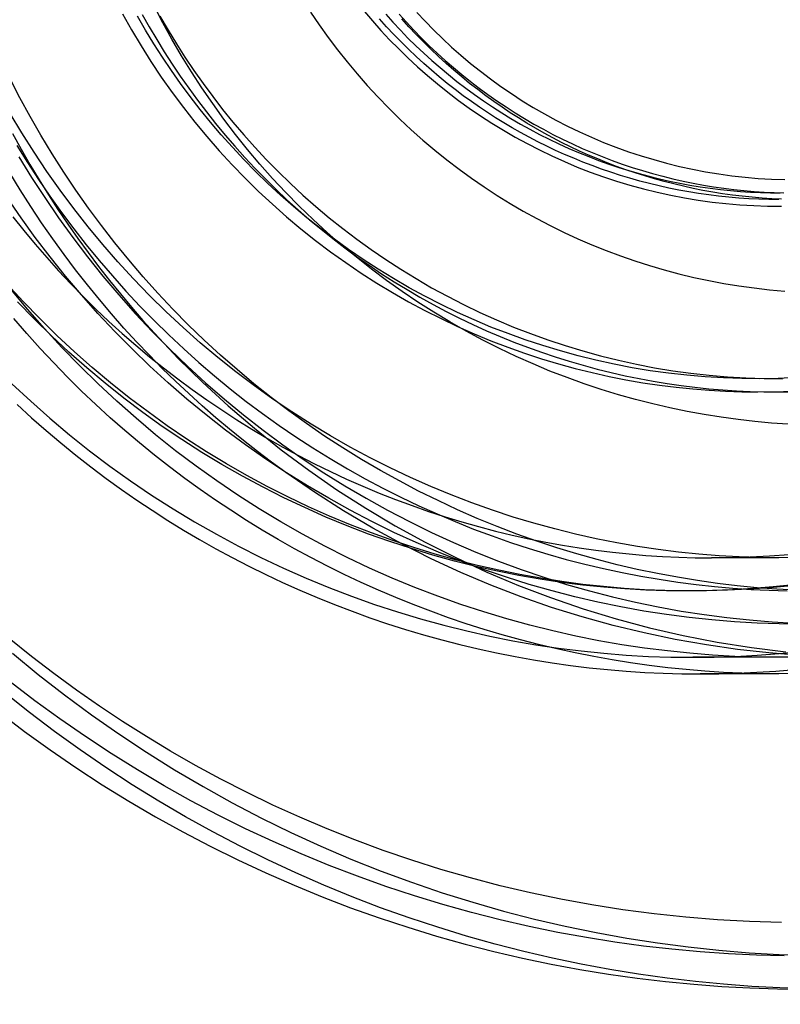
# Model space of a CAD drawing. Units: millimetres. Extents: x -1509 to 5032, y -3587 to 2664.
# Drawn here: x 2082 to 2093, y -1830 to -1815 of the extents above; entities that cross this region are included whole.
import ezdxf

# ---------------------------------------------------------------- set-up
doc = ezdxf.new("R2010")
doc.units = ezdxf.units.MM
doc.layers.add('размер', color=92, linetype='Continuous', lineweight=15)
doc.dimstyles.new('Размер М1.1', dxfattribs={"dimtxt": 300, "dimasz": 200, "dimexe": 1, "dimexo": 1, "dimgap": 50, "dimtad": 1, "dimdec": 0, "dimzin": 0, "dimtxsty": 'Standard', "dimcen": 2.5, "dimazin": 0, "dimtfac": 1, "dimtmove": 0, "dimatfit": 3, "dimfxl": 1, "dimtzin": 0, "dimarcsym": 0})

# ---------------------------------------------------------------- blocks, each defined once
blk = doc.blocks.new('*D10')
at = {"layer": 'Defpoints', "color": 0, "transparency": 16777216}
for p in [(3497.23, -1029.229), (1047.97, -1884.733), (3497.23, -1884.733)]:
    blk.add_point(p, dxfattribs=at)
at = {"layer": 'размер', "color": 0, "lineweight": -2, "transparency": 16777216}
for p, q in [((1047.97, -1883.733), (1047.97, -1028.229)), ((3497.23, -1883.733), (3497.23, -1028.229)), ((1247.97, -1029.229), (3297.23, -1029.229))]:
    blk.add_line(p, q, dxfattribs=at)
at = {"layer": 'размер', "color": 0, "transparency": 16777216}
for points in [[(1247.97, -995.896), (1247.97, -1062.562), (1047.97, -1029.229)], [(3297.23, -995.896), (3297.23, -1062.562), (3497.23, -1029.229)]]:
    blk.add_solid(points, dxfattribs=at)
at = {"layer": 'размер', "color": 0, "transparency": 16777216, "insert": (2272.6, -829.229), "char_height": 300, "attachment_point": 5}
blk.add_mtext('2400', dxfattribs=at)
blk = doc.blocks.new('*D13')
at = {"layer": 'Defpoints', "color": 0, "transparency": 16777216}
for p in [(5030.832, 273.199), (-452.047, -1911.183), (5030.832, -1938.053)]:
    blk.add_point(p, dxfattribs=at)
at = {"layer": 'размер', "color": 0, "lineweight": -2, "transparency": 16777216}
for p, q in [((-452.047, -1910.183), (-452.047, 274.199)), ((5030.832, -1937.053), (5030.832, 274.199)), ((-252.047, 273.199), (4830.832, 273.199))]:
    blk.add_line(p, q, dxfattribs=at)
at = {"layer": 'размер', "color": 0, "transparency": 16777216}
for points in [[(-252.047, 306.533), (-252.047, 239.866), (-452.047, 273.199)], [(4830.832, 306.533), (4830.832, 239.866), (5030.832, 273.199)]]:
    blk.add_solid(points, dxfattribs=at)
at = {"layer": 'размер', "color": 0, "transparency": 16777216, "insert": (2289.392, 473.199), "char_height": 300, "attachment_point": 5}
blk.add_mtext('5400', dxfattribs=at)

msp = doc.modelspace()

# ---------------------------------------------------------------- linework, layer by layer
at = {"lineweight": 30}
for points in [[(2093.409, -1820.829), (2093.158, -1820.812), (2092.906, -1820.789), (2092.652, -1820.761), (2092.397, -1820.726), (2092.14, -1820.685), (2091.883, -1820.638), (2091.625, -1820.585), (2091.366, -1820.525), (2091.107, -1820.459), (2090.849, -1820.386), (2090.59, -1820.306), (2090.332, -1820.22), (2090.074, -1820.127), (2089.817, -1820.028), (2089.561, -1819.921), (2089.307, -1819.808), (2089.055, -1819.688), (2088.804, -1819.561), (2088.555, -1819.428), (2088.309, -1819.288), (2088.066, -1819.142), (2087.825, -1818.988), (2087.588, -1818.829), (2087.354, -1818.663), (2087.124, -1818.491), (2086.898, -1818.313), (2086.676, -1818.129), (2086.458, -1817.939), (2086.245, -1817.743), (2086.037, -1817.542), (2085.834, -1817.336), (2085.636, -1817.124), (2085.444, -1816.908), (2085.257, -1816.687), (2085.076, -1816.461), (2084.901, -1816.231), (2084.732, -1815.998), (2084.569, -1815.76), (2084.412, -1815.519), (2084.262, -1815.275), (2084.118, -1815.028), (2083.981, -1814.778), (2083.851, -1814.525)], [(2083.372, -1814.642), (2083.509, -1814.885), (2083.652, -1815.126), (2083.802, -1815.363), (2083.958, -1815.597), (2084.121, -1815.828), (2084.29, -1816.055), (2084.465, -1816.277), (2084.646, -1816.495), (2084.832, -1816.709), (2085.024, -1816.918), (2085.222, -1817.122), (2085.424, -1817.321), (2085.632, -1817.514), (2085.844, -1817.702), (2086.061, -1817.884), (2086.282, -1818.06), (2086.508, -1818.23), (2086.737, -1818.393), (2086.969, -1818.551), (2087.205, -1818.702), (2087.444, -1818.846), (2087.686, -1818.984), (2087.93, -1819.115), (2088.177, -1819.239), (2088.425, -1819.357), (2088.675, -1819.468), (2088.927, -1819.572), (2089.18, -1819.669), (2089.434, -1819.759), (2089.688, -1819.843), (2089.943, -1819.919), (2090.198, -1819.989), (2090.453, -1820.053), (2090.707, -1820.11), (2090.961, -1820.16), (2091.215, -1820.204), (2091.467, -1820.242), (2091.718, -1820.274), (2091.968, -1820.299), (2092.216, -1820.319), (2092.463, -1820.333), (2092.708, -1820.341), (2092.95, -1820.344)], [(2093.53, -1820.127), (2093.256, -1820.139), (2092.982, -1820.144), (2092.707, -1820.142), (2092.431, -1820.132), (2092.155, -1820.116), (2091.879, -1820.092), (2091.604, -1820.061), (2091.329, -1820.023), (2091.055, -1819.978), (2090.782, -1819.926), (2090.51, -1819.866), (2090.241, -1819.8), (2089.973, -1819.726), (2089.707, -1819.646), (2089.444, -1819.559), (2089.184, -1819.465), (2088.927, -1819.365), (2088.673, -1819.259), (2088.422, -1819.146), (2088.175, -1819.027), (2087.932, -1818.902), (2087.693, -1818.772), (2087.459, -1818.636), (2087.229, -1818.495), (2087.003, -1818.349), (2086.782, -1818.198), (2086.566, -1818.042), (2086.355, -1817.881), (2086.15, -1817.717), (2085.949, -1817.548), (2085.754, -1817.376), (2085.565, -1817.2), (2085.38, -1817.021), (2085.202, -1816.839), (2085.029, -1816.654), (2084.861, -1816.467), (2084.7, -1816.277), (2084.543, -1816.085), (2084.393, -1815.891), (2084.248, -1815.695), (2084.109, -1815.498), (2083.976, -1815.299), (2083.846, -1815.098), (2083.721, -1814.892), (2083.599, -1814.681)], [(2083.671, -1814.652), (2083.777, -1814.842), (2083.888, -1815.03), (2084.002, -1815.217), (2084.121, -1815.402), (2084.244, -1815.585), (2084.371, -1815.767), (2084.502, -1815.946), (2084.637, -1816.123), (2084.775, -1816.298), (2084.918, -1816.471), (2085.065, -1816.64), (2085.215, -1816.808), (2085.369, -1816.972), (2085.526, -1817.133), (2085.687, -1817.292), (2085.852, -1817.447), (2086.02, -1817.599), (2086.191, -1817.747), (2086.365, -1817.892), (2086.542, -1818.033), (2086.722, -1818.171), (2086.905, -1818.305), (2087.09, -1818.435), (2087.278, -1818.561), (2087.469, -1818.683), (2087.662, -1818.801), (2087.857, -1818.915), (2088.054, -1819.025), (2088.253, -1819.13), (2088.453, -1819.231), (2088.656, -1819.328), (2088.859, -1819.42), (2089.065, -1819.508), (2089.271, -1819.592), (2089.478, -1819.671), (2089.687, -1819.745), (2089.896, -1819.815), (2090.106, -1819.881), (2090.316, -1819.942), (2090.527, -1819.999), (2090.738, -1820.051), (2090.949, -1820.099), (2091.16, -1820.142), (2091.371, -1820.181), (2091.582, -1820.216), (2091.792, -1820.246), (2092.002, -1820.273), (2092.211, -1820.295), (2092.42, -1820.313), (2092.627, -1820.326), (2092.834, -1820.336), (2093.039, -1820.342), (2093.244, -1820.344)], [(2083.937, -1814.681), (2084.059, -1814.892), (2084.185, -1815.098), (2084.314, -1815.299), (2084.448, -1815.498), (2084.587, -1815.695), (2084.732, -1815.891), (2084.882, -1816.085), (2085.038, -1816.277), (2085.2, -1816.467), (2085.367, -1816.654), (2085.54, -1816.839), (2085.719, -1817.021), (2085.903, -1817.2), (2086.093, -1817.376), (2086.288, -1817.548), (2086.488, -1817.717), (2086.694, -1817.881), (2086.905, -1818.042), (2087.121, -1818.198), (2087.342, -1818.349), (2087.567, -1818.495), (2087.798, -1818.636), (2088.032, -1818.772), (2088.271, -1818.902), (2088.514, -1819.027), (2088.761, -1819.146), (2089.011, -1819.259), (2089.266, -1819.365), (2089.523, -1819.465), (2089.783, -1819.559), (2090.046, -1819.646), (2090.312, -1819.726), (2090.579, -1819.8), (2090.849, -1819.866), (2091.12, -1819.926), (2091.393, -1819.978), (2091.667, -1820.023), (2091.942, -1820.061), (2092.218, -1820.092), (2092.494, -1820.116), (2092.77, -1820.132), (2093.045, -1820.142), (2093.32, -1820.144)], [(2086.206, -1814.617), (2086.336, -1814.81), (2086.472, -1814.999), (2086.613, -1815.185), (2086.758, -1815.368), (2086.908, -1815.548), (2087.063, -1815.724), (2087.222, -1815.897), (2087.386, -1816.066), (2087.554, -1816.231), (2087.726, -1816.392), (2087.901, -1816.547), (2088.079, -1816.698), (2088.261, -1816.844), (2088.446, -1816.986), (2088.634, -1817.122), (2088.825, -1817.254), (2089.019, -1817.38), (2089.216, -1817.502), (2089.415, -1817.619), (2089.617, -1817.731), (2089.822, -1817.837), (2090.029, -1817.939), (2090.238, -1818.035), (2090.45, -1818.126), (2090.663, -1818.212), (2090.879, -1818.293), (2091.097, -1818.368), (2091.316, -1818.438), (2091.537, -1818.503), (2091.76, -1818.562), (2091.984, -1818.616), (2092.21, -1818.664), (2092.437, -1818.707), (2092.666, -1818.744), (2092.895, -1818.776), (2093.126, -1818.802), (2093.357, -1818.822)], [(2087.019, -1814.608), (2087.142, -1814.752), (2087.269, -1814.894), (2087.4, -1815.035), (2087.536, -1815.173), (2087.676, -1815.309), (2087.82, -1815.443), (2087.968, -1815.573), (2088.12, -1815.701), (2088.276, -1815.826), (2088.436, -1815.948), (2088.6, -1816.066), (2088.768, -1816.181), (2088.939, -1816.292), (2089.114, -1816.399), (2089.292, -1816.502), (2089.474, -1816.601), (2089.658, -1816.696), (2089.846, -1816.786), (2090.036, -1816.872), (2090.229, -1816.953), (2090.424, -1817.029), (2090.622, -1817.1), (2090.821, -1817.166), (2091.023, -1817.227), (2091.226, -1817.283), (2091.431, -1817.333), (2091.637, -1817.378), (2091.844, -1817.418), (2092.052, -1817.452), (2092.261, -1817.481), (2092.47, -1817.505), (2092.68, -1817.523), (2092.889, -1817.535), (2093.098, -1817.542), (2093.307, -1817.544)], [(2088.756, -1816.052), (2088.632, -1815.966), (2088.51, -1815.878), (2088.388, -1815.786), (2088.268, -1815.692), (2088.148, -1815.595), (2088.03, -1815.495), (2087.913, -1815.393), (2087.798, -1815.287), (2087.684, -1815.179), (2087.572, -1815.068), (2087.461, -1814.954), (2087.353, -1814.838), (2087.246, -1814.719)], [(2087.34, -1814.65), (2087.45, -1814.772), (2087.562, -1814.892), (2087.676, -1815.009), (2087.793, -1815.124), (2087.913, -1815.237), (2088.035, -1815.347), (2088.159, -1815.455), (2088.286, -1815.561), (2088.415, -1815.664), (2088.546, -1815.764), (2088.679, -1815.861), (2088.814, -1815.956), (2088.95, -1816.047), (2089.089, -1816.136), (2089.229, -1816.222), (2089.371, -1816.305), (2089.514, -1816.384), (2089.659, -1816.461), (2089.805, -1816.535), (2089.952, -1816.605), (2090.1, -1816.672), (2090.249, -1816.736), (2090.4, -1816.797), (2090.55, -1816.854), (2090.702, -1816.908), (2090.854, -1816.959), (2091.007, -1817.007), (2091.16, -1817.052), (2091.313, -1817.093), (2091.466, -1817.131), (2091.62, -1817.166), (2091.773, -1817.197), (2091.927, -1817.226), (2092.08, -1817.251), (2092.233, -1817.273), (2092.386, -1817.292), (2092.538, -1817.308), (2092.689, -1817.321), (2092.84, -1817.331), (2092.991, -1817.338), (2093.14, -1817.343), (2093.289, -1817.344)], [(2087.544, -1814.65), (2087.653, -1814.772), (2087.765, -1814.892), (2087.879, -1815.009), (2087.997, -1815.124), (2088.116, -1815.237), (2088.238, -1815.347), (2088.363, -1815.455), (2088.489, -1815.561), (2088.618, -1815.664), (2088.749, -1815.764), (2088.882, -1815.861), (2089.017, -1815.956), (2089.154, -1816.047), (2089.292, -1816.136), (2089.432, -1816.222), (2089.574, -1816.305), (2089.718, -1816.384), (2089.862, -1816.461), (2090.008, -1816.535), (2090.155, -1816.605), (2090.303, -1816.672), (2090.453, -1816.736), (2090.603, -1816.797), (2090.754, -1816.854), (2090.905, -1816.908), (2091.057, -1816.959), (2091.21, -1817.007), (2091.363, -1817.052), (2091.516, -1817.093), (2091.67, -1817.131), (2091.823, -1817.166), (2091.977, -1817.197), (2092.13, -1817.226), (2092.283, -1817.251), (2092.436, -1817.273), (2092.589, -1817.292), (2092.741, -1817.308), (2092.893, -1817.321), (2093.044, -1817.331), (2093.194, -1817.338), (2093.343, -1817.343)], [(2089.094, -1816.052), (2088.971, -1815.966), (2088.848, -1815.878), (2088.727, -1815.786), (2088.606, -1815.692), (2088.487, -1815.595), (2088.369, -1815.495), (2088.252, -1815.393), (2088.137, -1815.287), (2088.023, -1815.179), (2087.911, -1815.068), (2087.8, -1814.954), (2087.691, -1814.838), (2087.584, -1814.719)], [(2087.81, -1814.624), (2087.935, -1814.757), (2088.064, -1814.889), (2088.197, -1815.018), (2088.334, -1815.145), (2088.475, -1815.269), (2088.62, -1815.391), (2088.768, -1815.51), (2088.92, -1815.626), (2089.076, -1815.738), (2089.236, -1815.847), (2089.399, -1815.953), (2089.565, -1816.055), (2089.734, -1816.153), (2089.907, -1816.247), (2090.082, -1816.337), (2090.261, -1816.423), (2090.442, -1816.505), (2090.625, -1816.582), (2090.811, -1816.654), (2090.999, -1816.722), (2091.189, -1816.784), (2091.381, -1816.842), (2091.574, -1816.895), (2091.769, -1816.943), (2091.965, -1816.986), (2092.162, -1817.024), (2092.36, -1817.057), (2092.558, -1817.084), (2092.757, -1817.107), (2092.957, -1817.124), (2093.156, -1817.136), (2093.355, -1817.142)], [(2093.53, -1823.332), (2093.235, -1823.316), (2092.938, -1823.294), (2092.64, -1823.265), (2092.341, -1823.23), (2092.04, -1823.188), (2091.739, -1823.138), (2091.436, -1823.082), (2091.133, -1823.019), (2090.83, -1822.948), (2090.527, -1822.871), (2090.224, -1822.786), (2089.921, -1822.693), (2089.619, -1822.593), (2089.318, -1822.486), (2089.019, -1822.371), (2088.72, -1822.249), (2088.424, -1822.119), (2088.129, -1821.982), (2087.837, -1821.838), (2087.547, -1821.686), (2087.261, -1821.527), (2086.977, -1821.361), (2086.696, -1821.188), (2086.42, -1821.008), (2086.147, -1820.821), (2085.878, -1820.627), (2085.614, -1820.427), (2085.354, -1820.22), (2085.099, -1820.007), (2084.849, -1819.787), (2084.604, -1819.562), (2084.365, -1819.331), (2084.131, -1819.095), (2083.903, -1818.853), (2083.682, -1818.606), (2083.466, -1818.354), (2083.257, -1818.098), (2083.054, -1817.837), (2082.858, -1817.572), (2082.669, -1817.303), (2082.487, -1817.03), (2082.311, -1816.754), (2082.143, -1816.475), (2081.981, -1816.194), (2081.827, -1815.909), (2081.68, -1815.622)], [(2093.267, -1817.444), (2093.116, -1817.443), (2092.965, -1817.438), (2092.813, -1817.431), (2092.662, -1817.421), (2092.511, -1817.408), (2092.359, -1817.392), (2092.209, -1817.374), (2092.058, -1817.352), (2091.908, -1817.328), (2091.759, -1817.301), (2091.61, -1817.271), (2091.462, -1817.238), (2091.315, -1817.202), (2091.169, -1817.164), (2091.023, -1817.123), (2090.879, -1817.079), (2090.735, -1817.033), (2090.593, -1816.984), (2090.452, -1816.932), (2090.312, -1816.878), (2090.174, -1816.822), (2090.037, -1816.763), (2089.901, -1816.702), (2089.767, -1816.638), (2089.634, -1816.572), (2089.504, -1816.504), (2089.374, -1816.434), (2089.247, -1816.362), (2089.121, -1816.287), (2088.998, -1816.211), (2088.876, -1816.132), (2088.756, -1816.052)], [(2093.309, -1817.438), (2093.161, -1817.432), (2093.013, -1817.422), (2092.864, -1817.41), (2092.716, -1817.394), (2092.567, -1817.376), (2092.419, -1817.355), (2092.271, -1817.332), (2092.123, -1817.305), (2091.975, -1817.276), (2091.828, -1817.244), (2091.682, -1817.209), (2091.536, -1817.172), (2091.391, -1817.131), (2091.246, -1817.088), (2091.102, -1817.042), (2090.96, -1816.994), (2090.818, -1816.943), (2090.677, -1816.889), (2090.537, -1816.832), (2090.399, -1816.773), (2090.262, -1816.712), (2090.126, -1816.648), (2089.991, -1816.582), (2089.858, -1816.513), (2089.727, -1816.442), (2089.597, -1816.368), (2089.469, -1816.292), (2089.342, -1816.214), (2089.217, -1816.134), (2089.094, -1816.052)], [(2093.266, -1822.844), (2092.969, -1822.841), (2092.668, -1822.83), (2092.366, -1822.813), (2092.061, -1822.789), (2091.754, -1822.758), (2091.446, -1822.719), (2091.136, -1822.673), (2090.826, -1822.619), (2090.514, -1822.557), (2090.201, -1822.487), (2089.888, -1822.409), (2089.575, -1822.323), (2089.263, -1822.229), (2088.95, -1822.126), (2088.639, -1822.015), (2088.329, -1821.896), (2088.02, -1821.769), (2087.713, -1821.633), (2087.408, -1821.488), (2087.105, -1821.336), (2086.806, -1821.175), (2086.509, -1821.006), (2086.216, -1820.829), (2085.926, -1820.643), (2085.641, -1820.45), (2085.36, -1820.249), (2085.083, -1820.041), (2084.812, -1819.825), (2084.545, -1819.601), (2084.285, -1819.371), (2084.03, -1819.134), (2083.781, -1818.89), (2083.539, -1818.64), (2083.303, -1818.383), (2083.074, -1818.121), (2082.853, -1817.853), (2082.638, -1817.58), (2082.431, -1817.302), (2082.231, -1817.019), (2082.039, -1816.731), (2081.855, -1816.44), (2081.679, -1816.145)], [(2081.716, -1816.447), (2081.845, -1816.682), (2081.978, -1816.915), (2082.115, -1817.144), (2082.256, -1817.37), (2082.4, -1817.593), (2082.548, -1817.813), (2082.7, -1818.03), (2082.854, -1818.244), (2083.013, -1818.455), (2083.175, -1818.662), (2083.34, -1818.866), (2083.508, -1819.067), (2083.68, -1819.265), (2083.854, -1819.459), (2084.213, -1819.838), (2084.584, -1820.203), (2084.967, -1820.555), (2085.361, -1820.892), (2085.765, -1821.215), (2086.18, -1821.523), (2086.606, -1821.817), (2087.04, -1822.096), (2087.484, -1822.36), (2087.937, -1822.608), (2088.398, -1822.841), (2088.867, -1823.058), (2089.343, -1823.259), (2089.827, -1823.443), (2090.317, -1823.611), (2090.813, -1823.763), (2091.315, -1823.897), (2091.823, -1824.014), (2092.336, -1824.114), (2092.853, -1824.196), (2093.374, -1824.26)], [(2081.782, -1816.628), (2081.942, -1816.885), (2082.107, -1817.14), (2082.278, -1817.391), (2082.455, -1817.639), (2082.638, -1817.883), (2082.827, -1818.124), (2083.021, -1818.362), (2083.22, -1818.595), (2083.425, -1818.824), (2083.635, -1819.049), (2083.85, -1819.269), (2084.07, -1819.484), (2084.295, -1819.695), (2084.524, -1819.9), (2084.758, -1820.101), (2084.996, -1820.296), (2085.238, -1820.486), (2085.484, -1820.67), (2085.734, -1820.848), (2085.987, -1821.021), (2086.244, -1821.187), (2086.503, -1821.348), (2086.766, -1821.503), (2087.031, -1821.651), (2087.298, -1821.793), (2087.568, -1821.929), (2087.84, -1822.059), (2088.114, -1822.182), (2088.389, -1822.299), (2088.666, -1822.41), (2088.944, -1822.514), (2089.223, -1822.612), (2089.502, -1822.703), (2089.783, -1822.789), (2090.063, -1822.867), (2090.344, -1822.94), (2090.625, -1823.006), (2090.906, -1823.066), (2091.186, -1823.12), (2091.465, -1823.168), (2091.744, -1823.21), (2092.022, -1823.246), (2092.299, -1823.277), (2092.575, -1823.301), (2092.849, -1823.32), (2093.121, -1823.333), (2093.392, -1823.341)], [(2081.812, -1816.799), (2082.002, -1817.109), (2082.201, -1817.415), (2082.407, -1817.718), (2082.623, -1818.016), (2082.846, -1818.309), (2083.078, -1818.598), (2083.317, -1818.881), (2083.564, -1819.159), (2083.819, -1819.43), (2084.081, -1819.696), (2084.35, -1819.954), (2084.626, -1820.206), (2084.908, -1820.451), (2085.197, -1820.689), (2085.492, -1820.919), (2085.792, -1821.141), (2086.098, -1821.355), (2086.409, -1821.561), (2086.725, -1821.758), (2087.045, -1821.947), (2087.369, -1822.127), (2087.697, -1822.299), (2088.029, -1822.461), (2088.363, -1822.614), (2088.7, -1822.758), (2089.039, -1822.894), (2089.381, -1823.019), (2089.723, -1823.136), (2090.067, -1823.244), (2090.412, -1823.342), (2090.758, -1823.432), (2091.104, -1823.512), (2091.449, -1823.583), (2091.794, -1823.646), (2092.139, -1823.699), (2092.482, -1823.744), (2092.824, -1823.781), (2093.164, -1823.809), (2093.502, -1823.828)], [(2093.588, -1824.314), (2093.116, -1824.277), (2092.645, -1824.225), (2092.174, -1824.157), (2091.704, -1824.075), (2091.235, -1823.977), (2090.768, -1823.864), (2090.304, -1823.735), (2089.842, -1823.591), (2089.383, -1823.431), (2088.927, -1823.256), (2088.475, -1823.064), (2088.027, -1822.857), (2087.584, -1822.634), (2087.146, -1822.395), (2086.704, -1822.134), (2086.266, -1821.855), (2085.833, -1821.557), (2085.619, -1821.401), (2085.406, -1821.241), (2085.195, -1821.076), (2084.986, -1820.906), (2084.779, -1820.732), (2084.574, -1820.553), (2084.372, -1820.369), (2084.171, -1820.181), (2083.973, -1819.988), (2083.778, -1819.79), (2083.585, -1819.587), (2083.395, -1819.38), (2083.208, -1819.168), (2083.024, -1818.951), (2082.843, -1818.729), (2082.666, -1818.502), (2082.491, -1818.271), (2082.32, -1818.035), (2082.153, -1817.794), (2081.99, -1817.547), (2081.83, -1817.297), (2081.674, -1817.041)], [(2093.608, -1823.844), (2093.274, -1823.84), (2092.938, -1823.828), (2092.599, -1823.809), (2092.259, -1823.781), (2091.917, -1823.744), (2091.574, -1823.699), (2091.23, -1823.646), (2090.885, -1823.583), (2090.539, -1823.512), (2090.193, -1823.432), (2089.848, -1823.342), (2089.503, -1823.244), (2089.159, -1823.136), (2088.816, -1823.019), (2088.475, -1822.894), (2088.136, -1822.758), (2087.799, -1822.614), (2087.464, -1822.461), (2087.133, -1822.299), (2086.805, -1822.127), (2086.481, -1821.947), (2086.161, -1821.758), (2085.845, -1821.561), (2085.534, -1821.355), (2085.228, -1821.141), (2084.927, -1820.919), (2084.633, -1820.689), (2084.344, -1820.451), (2084.061, -1820.206), (2083.786, -1819.954), (2083.517, -1819.696), (2083.255, -1819.43), (2083, -1819.159), (2082.753, -1818.881), (2082.513, -1818.598), (2082.282, -1818.309), (2082.058, -1818.016), (2081.843, -1817.718), (2081.636, -1817.415)], [(2081.718, -1817.704), (2081.884, -1817.912), (2082.055, -1818.117), (2082.23, -1818.319), (2082.41, -1818.518), (2082.593, -1818.714), (2082.781, -1818.906), (2082.973, -1819.095), (2083.169, -1819.28), (2083.369, -1819.461), (2083.573, -1819.639), (2083.78, -1819.812), (2083.991, -1819.981), (2084.206, -1820.147), (2084.423, -1820.307), (2084.644, -1820.464), (2084.868, -1820.615), (2085.095, -1820.763), (2085.324, -1820.905), (2085.556, -1821.043), (2085.791, -1821.175), (2086.028, -1821.303), (2086.267, -1821.426), (2086.508, -1821.544), (2086.75, -1821.657), (2086.995, -1821.765), (2087.241, -1821.867), (2087.489, -1821.965), (2087.737, -1822.057), (2087.987, -1822.144), (2088.238, -1822.226), (2088.489, -1822.302), (2088.741, -1822.374), (2088.994, -1822.44), (2089.247, -1822.501), (2089.499, -1822.557), (2089.752, -1822.608), (2090.005, -1822.653), (2090.258, -1822.694), (2090.51, -1822.73), (2090.761, -1822.76), (2091.012, -1822.786), (2091.262, -1822.807), (2091.511, -1822.823), (2091.758, -1822.835), (2092.005, -1822.842), (2092.25, -1822.844)], [(2093.456, -1823.264), (2093.133, -1823.295), (2092.811, -1823.318), (2092.492, -1823.334), (2092.175, -1823.342), (2091.861, -1823.344), (2091.549, -1823.338), (2091.241, -1823.325), (2090.933, -1823.305), (2090.622, -1823.278), (2090.31, -1823.244), (2089.996, -1823.202), (2089.68, -1823.153), (2089.363, -1823.096), (2089.044, -1823.031), (2088.725, -1822.958), (2088.406, -1822.877), (2088.086, -1822.788), (2087.766, -1822.69), (2087.447, -1822.584), (2087.128, -1822.469), (2086.81, -1822.346), (2086.493, -1822.214), (2086.179, -1822.074), (2085.866, -1821.925), (2085.555, -1821.767), (2085.247, -1821.601), (2084.942, -1821.427), (2084.64, -1821.244), (2084.342, -1821.053), (2084.048, -1820.853), (2083.758, -1820.645), (2083.473, -1820.43), (2083.192, -1820.206), (2082.917, -1819.975), (2082.648, -1819.737), (2082.384, -1819.491), (2082.127, -1819.238), (2081.876, -1818.979), (2081.631, -1818.712)], [(2093.266, -1824.344), (2092.935, -1824.34), (2092.602, -1824.329), (2092.266, -1824.31), (2091.927, -1824.283), (2091.586, -1824.248), (2091.244, -1824.205), (2090.9, -1824.154), (2090.554, -1824.094), (2090.208, -1824.025), (2089.861, -1823.947), (2089.513, -1823.86), (2089.165, -1823.765), (2088.818, -1823.66), (2088.471, -1823.546), (2088.125, -1823.423), (2087.78, -1823.291), (2087.437, -1823.149), (2087.096, -1822.998), (2086.757, -1822.838), (2086.421, -1822.668), (2086.088, -1822.489), (2085.758, -1822.302), (2085.432, -1822.105), (2085.111, -1821.899), (2084.793, -1821.684), (2084.481, -1821.461), (2084.174, -1821.229), (2083.872, -1820.989), (2083.577, -1820.741), (2083.287, -1820.485), (2083.004, -1820.222), (2082.728, -1819.951), (2082.458, -1819.672), (2082.196, -1819.388), (2081.942, -1819.096), (2081.695, -1818.798)], [(2091.88, -1823.344), (2091.571, -1823.34), (2091.26, -1823.33), (2090.946, -1823.312), (2090.63, -1823.287), (2090.312, -1823.255), (2089.992, -1823.214), (2089.671, -1823.166), (2089.348, -1823.11), (2089.025, -1823.046), (2088.701, -1822.974), (2088.377, -1822.893), (2088.052, -1822.804), (2087.728, -1822.706), (2087.404, -1822.599), (2087.081, -1822.485), (2086.759, -1822.361), (2086.439, -1822.229), (2086.121, -1822.088), (2085.804, -1821.938), (2085.491, -1821.78), (2085.18, -1821.613), (2084.872, -1821.438), (2084.568, -1821.254), (2084.268, -1821.062), (2083.972, -1820.862), (2083.68, -1820.653), (2083.393, -1820.437), (2083.112, -1820.213), (2082.836, -1819.981), (2082.566, -1819.742), (2082.301, -1819.496), (2082.043, -1819.243), (2081.792, -1818.984)], [(2084.774, -1821.974), (2084.542, -1821.812), (2084.311, -1821.646), (2084.082, -1821.473), (2083.855, -1821.296), (2083.631, -1821.113), (2083.408, -1820.925), (2083.188, -1820.732), (2082.971, -1820.533), (2082.757, -1820.33), (2082.545, -1820.121), (2082.337, -1819.907), (2082.132, -1819.688), (2081.931, -1819.464), (2081.734, -1819.235)], [(2081.706, -1820.222), (2081.989, -1820.485), (2082.278, -1820.741), (2082.574, -1820.989), (2082.876, -1821.229), (2083.183, -1821.461), (2083.495, -1821.684), (2083.812, -1821.899), (2084.134, -1822.105), (2084.46, -1822.302), (2084.79, -1822.489), (2085.123, -1822.668), (2085.459, -1822.838), (2085.798, -1822.998), (2086.139, -1823.149), (2086.482, -1823.291), (2086.827, -1823.423), (2087.173, -1823.546), (2087.52, -1823.66), (2087.867, -1823.765), (2088.215, -1823.86), (2088.562, -1823.947), (2088.91, -1824.025), (2089.256, -1824.094), (2089.601, -1824.154), (2089.946, -1824.205), (2090.288, -1824.248), (2090.629, -1824.283), (2090.967, -1824.31), (2091.304, -1824.329), (2091.637, -1824.34), (2091.968, -1824.344)], [(2093.244, -1820.34), (2093.621, -1820.323)], [(2093.244, -1820.344), (2093.441, -1820.342)], [(2081.786, -1820.533), (2082.003, -1820.732), (2082.223, -1820.925), (2082.445, -1821.113), (2082.67, -1821.296), (2082.897, -1821.473), (2083.126, -1821.646), (2083.356, -1821.812), (2083.589, -1821.974)], [(2083.589, -1821.974), (2083.82, -1822.128), (2084.055, -1822.279), (2084.294, -1822.426), (2084.535, -1822.568), (2084.78, -1822.707), (2085.027, -1822.841), (2085.278, -1822.97), (2085.531, -1823.095), (2085.787, -1823.216), (2086.045, -1823.332), (2086.305, -1823.443), (2086.568, -1823.549), (2086.833, -1823.65), (2087.1, -1823.747), (2087.369, -1823.838), (2087.64, -1823.924), (2087.912, -1824.005), (2088.185, -1824.081), (2088.46, -1824.152), (2088.736, -1824.218), (2089.013, -1824.278), (2089.291, -1824.333), (2089.569, -1824.383), (2089.848, -1824.427), (2090.127, -1824.467), (2090.407, -1824.501), (2090.686, -1824.529), (2090.966, -1824.553), (2091.245, -1824.571), (2091.524, -1824.584), (2091.803, -1824.591), (2092.081, -1824.594)], [(2093.266, -1824.594), (2092.988, -1824.591), (2092.71, -1824.584), (2092.431, -1824.571), (2092.151, -1824.553), (2091.872, -1824.529), (2091.592, -1824.501), (2091.313, -1824.467), (2091.033, -1824.427), (2090.754, -1824.383), (2090.476, -1824.333), (2090.198, -1824.278), (2089.921, -1824.218), (2089.646, -1824.152), (2089.371, -1824.081), (2089.097, -1824.005), (2088.825, -1823.924), (2088.555, -1823.838), (2088.286, -1823.747), (2088.019, -1823.65), (2087.754, -1823.549), (2087.491, -1823.443), (2087.23, -1823.332), (2086.972, -1823.216), (2086.716, -1823.095), (2086.463, -1822.97), (2086.213, -1822.841), (2085.965, -1822.707), (2085.72, -1822.568), (2085.479, -1822.426), (2085.241, -1822.279), (2085.006, -1822.128), (2084.774, -1821.974)], [(2092.25, -1822.844), (2092.54, -1822.841), (2092.832, -1822.831), (2093.126, -1822.815), (2093.422, -1822.792)], [(2093.266, -1822.844), (2092.25, -1822.844)], [(2093.556, -1822.841), (2093.266, -1822.844)], [(2093.488, -1823.25), (2093.18, -1823.283), (2092.874, -1823.308), (2092.57, -1823.327), (2092.268, -1823.338), (2091.968, -1823.344)], [(2093.305, -1828.342), (2092.822, -1828.328), (2092.341, -1828.301), (2091.863, -1828.263), (2091.388, -1828.212), (2090.915, -1828.15), (2090.447, -1828.076), (2089.982, -1827.991), (2089.523, -1827.894), (2089.067, -1827.787), (2088.618, -1827.669), (2088.173, -1827.541), (2087.735, -1827.402), (2087.303, -1827.254), (2086.877, -1827.096), (2086.458, -1826.93), (2086.046, -1826.754), (2085.641, -1826.571), (2085.244, -1826.379), (2084.854, -1826.179), (2084.472, -1825.973), (2084.098, -1825.759), (2083.732, -1825.539), (2083.374, -1825.312), (2083.024, -1825.079), (2082.68, -1824.839), (2082.338, -1824.589), (2081.999, -1824.329), (2081.662, -1824.059)], [(2081.715, -1824.282), (2082.103, -1824.601), (2082.5, -1824.91), (2082.904, -1825.209), (2083.315, -1825.497), (2083.733, -1825.774), (2084.158, -1826.039), (2084.589, -1826.293), (2085.025, -1826.535), (2085.466, -1826.766), (2085.911, -1826.984), (2086.361, -1827.19), (2086.814, -1827.384), (2087.27, -1827.566), (2087.729, -1827.735), (2088.19, -1827.892), (2088.653, -1828.037), (2089.117, -1828.169), (2089.581, -1828.289), (2090.046, -1828.397), (2090.511, -1828.493), (2090.975, -1828.577), (2091.438, -1828.649), (2091.9, -1828.71), (2092.36, -1828.759), (2092.817, -1828.796), (2093.272, -1828.823), (2093.724, -1828.839)], [(2091.968, -1824.344), (2092.29, -1824.34), (2092.615, -1824.33), (2092.941, -1824.312), (2093.27, -1824.287), (2093.601, -1824.254)], [(2093.266, -1824.344), (2091.968, -1824.344)], [(2093.588, -1824.34), (2093.266, -1824.344)], [(2092.081, -1824.594), (2092.363, -1824.591), (2092.647, -1824.583), (2092.933, -1824.57), (2093.219, -1824.551), (2093.507, -1824.526)], [(2093.266, -1824.594), (2092.081, -1824.594)], [(2093.603, -1824.59), (2093.266, -1824.594)], [(2093.347, -1828.842), (2092.928, -1828.832), (2092.506, -1828.813), (2092.081, -1828.784), (2091.655, -1828.745), (2091.226, -1828.696), (2090.796, -1828.638), (2090.365, -1828.569), (2089.933, -1828.491), (2089.501, -1828.401), (2089.068, -1828.302), (2088.636, -1828.192), (2088.204, -1828.071), (2087.773, -1827.939), (2087.343, -1827.797), (2086.915, -1827.645), (2086.489, -1827.481), (2086.066, -1827.307), (2085.645, -1827.122), (2085.228, -1826.927), (2084.814, -1826.721), (2084.404, -1826.505), (2083.999, -1826.279), (2083.598, -1826.042), (2083.203, -1825.795), (2082.813, -1825.539), (2082.429, -1825.273), (2082.051, -1824.998), (2081.68, -1824.713)], [(2093.698, -1829.34), (2093.28, -1829.326), (2092.859, -1829.304), (2092.435, -1829.272), (2092.009, -1829.232), (2091.581, -1829.181), (2091.152, -1829.121), (2090.721, -1829.05), (2090.289, -1828.97), (2089.856, -1828.88), (2089.423, -1828.779), (2088.99, -1828.668), (2088.557, -1828.546), (2088.125, -1828.414), (2087.693, -1828.272), (2087.263, -1828.118), (2086.835, -1827.954), (2086.409, -1827.78), (2085.986, -1827.595), (2085.565, -1827.399), (2085.147, -1827.193), (2084.734, -1826.976), (2084.324, -1826.749), (2083.919, -1826.512), (2083.518, -1826.264), (2083.123, -1826.007), (2082.733, -1825.74), (2082.349, -1825.463), (2081.971, -1825.176), (2081.6, -1824.881)], [(2081.519, -1825.176), (2081.897, -1825.463), (2082.281, -1825.74), (2082.671, -1826.007), (2083.066, -1826.264), (2083.467, -1826.512), (2083.872, -1826.749), (2084.282, -1826.976), (2084.696, -1827.193), (2085.113, -1827.399), (2085.534, -1827.595), (2085.958, -1827.78), (2086.384, -1827.954), (2086.812, -1828.118), (2087.242, -1828.272), (2087.673, -1828.414), (2088.105, -1828.546), (2088.538, -1828.668), (2088.971, -1828.779), (2089.405, -1828.88), (2089.837, -1828.97), (2090.269, -1829.05), (2090.7, -1829.121), (2091.13, -1829.181), (2091.558, -1829.232), (2091.983, -1829.272), (2092.407, -1829.304), (2092.828, -1829.326), (2093.246, -1829.34), (2093.661, -1829.344)]]:
    msp.add_lwpolyline(points, dxfattribs=at)

# ---------------------------------------------------------------- dimensions: what is measured, and where the dimension line sits
at = {"layer": 'размер'}
for base, p1, p2, text, picture, middle in [((5030.832, 273.199), (-452.047, -1911.183), (5030.832, -1938.053), '5400', '*D13', (2289.392, 473.199)), ((3497.23, -1029.229), (1047.97, -1884.733), (3497.23, -1884.733), '2400', '*D10', (2272.6, -829.229))]:
    dim = msp.add_linear_dim(base=base, p1=p1, p2=p2, text=text, dimstyle='Размер М1.1', dxfattribs=at)
    dim.commit()
    dim.dimension.update_dxf_attribs({"geometry": picture, "text_midpoint": middle})

doc.saveas('drawing.dxf')
